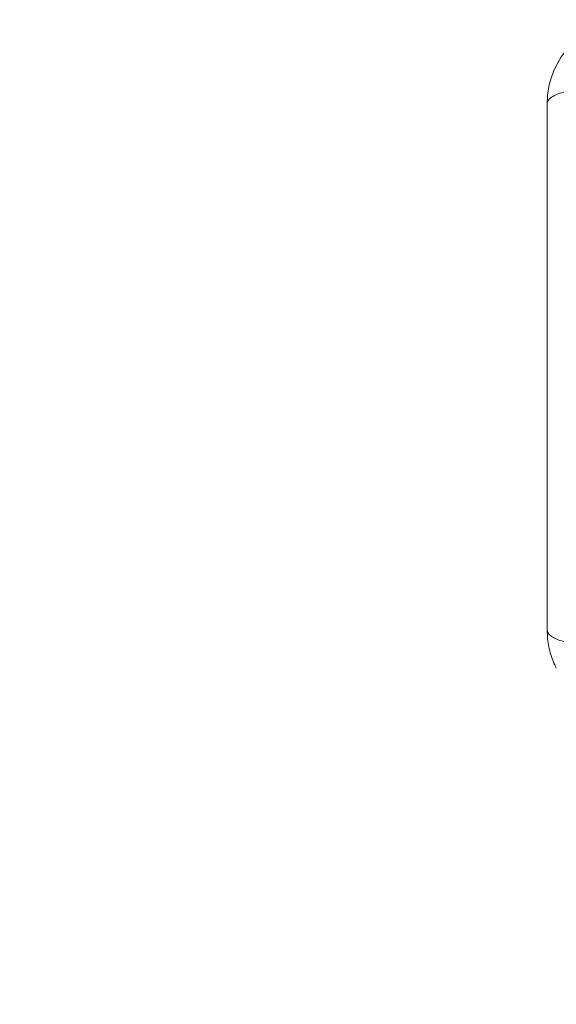
# Model space of a CAD drawing. Units: millimetres. Extents: x 2061.7 to 2073.8, y 2335.8 to 2347.6.
# Drawn here: x 2068.3 to 2068.4, y 2338.6 to 2338.8 of the extents above; entities that cross this region are included whole.
import ezdxf

# ---------------------------------------------------------------- set-up
doc = ezdxf.new("R2010")
doc.units = ezdxf.units.MM
doc.layers.get('0').update_dxf_attribs({"lineweight": 5})
doc.layers.add('DIASTASEIS', color=253, linetype='Continuous', lineweight=13)
doc.styles.get("Standard").update_dxf_attribs({"font": 'ARIALN.TTF'})
doc.dimstyles.get("Standard").update_dxf_attribs({"dimtxt": 0.18, "dimasz": 0.15, "dimexe": 0.0625, "dimexo": 0.0625, "dimgap": 0.1, "dimtad": 0, "dimtih": 1, "dimtoh": 1, "dimzin": 0, "dimdsep": 46, "dimtxsty": 'Standard', "dimblk": 'OBLIQUE', "dimblk2": 'OBLIQUE', "dimcen": 0.06, "dimadec": 0, "dimazin": 0, "dimtfac": 1, "dimtofl": 0, "dimtmove": 0, "dimatfit": 3, "dimldrblk": 'OBLIQUE', "dimfxl": 1, "dimtolj": 1, "dimtzin": 0, "dimarcsym": 0})

# ---------------------------------------------------------------- blocks, each defined once
blk = doc.blocks.new('KATOPSI S415')
for points, knots in [([(2068.39231, 2338.75088), (2068.39231, 2338.75169), (2068.39239, 2338.75249), (2068.39262, 2338.75363), (2068.39271, 2338.754), (2068.39288, 2338.75455), (2068.39294, 2338.75473), (2068.39303, 2338.755), (2068.39308, 2338.75513), (2068.39314, 2338.75528), (2068.39317, 2338.75535), (2068.39319, 2338.75539), (2068.39319, 2338.75541), (2068.39381, 2338.75692), (2068.39472, 2338.75826), (2068.39637, 2338.75992), (2068.39698, 2338.76042), (2068.39797, 2338.76108), (2068.39831, 2338.76129), (2068.39884, 2338.76157), (2068.39911, 2338.7617), (2068.39943, 2338.76185), (2068.39959, 2338.76192), (2068.39966, 2338.76194), (2068.39971, 2338.76196), (2068.39973, 2338.76197), (2068.40044, 2338.76227), (2068.40117, 2338.76249), (2068.4027, 2338.7628), (2068.4035, 2338.76288), (2068.40431, 2338.76288)], [-18.903298, -18.903298, -18.903298, -18.903298, -16.540386, -16.540386, -15.35893, -15.35893, -14.768202, -14.768202, -14.472838, -14.325156, -14.251315, -14.251315, -14.177474, -14.177474, -9.451649, -9.451649, -7.088737, -7.088737, -5.907281, -5.907281, -5.316553, -5.021189, -4.873507, -4.799666, -4.799666, -4.725825, -4.725825, -2.362912, -2.362912, 0, 0, 0, 0]), ([(2068.39231, 2338.75088), (2068.39231, 2338.75114), (2068.39246, 2338.75141), (2068.39298, 2338.7518), (2068.3932, 2338.75193), (2068.39373, 2338.75218), (2068.39404, 2338.7523), (2068.39473, 2338.75253), (2068.39511, 2338.75263), (2068.39594, 2338.75282), (2068.39638, 2338.75291), (2068.39777, 2338.75314), (2068.39876, 2338.75325), (2068.39975, 2338.75331)], [-13.155071, -13.155071, -13.155071, -13.155071, -9.866303, -9.866303, -8.221919, -8.221919, -6.577535, -6.577535, -4.933151, -4.933151, -3.288768, -3.288768, 0, 0, 0, 0]), ([(2068.39231, 2338.67538), (2068.39231, 2338.6785), (2068.39231, 2338.68317), (2068.39231, 2338.68784), (2068.39231, 2338.68978), (2068.39231, 2338.69016), (2068.39231, 2338.69095), (2068.39231, 2338.69213), (2068.39231, 2338.69332), (2068.39231, 2338.69726), (2068.39231, 2338.70042), (2068.39231, 2338.70519), (2068.39231, 2338.70758), (2068.39231, 2338.70996), (2068.39231, 2338.71155), (2068.39231, 2338.71234), (2068.39231, 2338.71946), (2068.39231, 2338.72659), (2068.39231, 2338.73383), (2068.39231, 2338.73472), (2068.39231, 2338.73492), (2068.39231, 2338.73501), (2068.39231, 2338.73531), (2068.39231, 2338.73589), (2068.39231, 2338.73803), (2068.39231, 2338.74308), (2068.39231, 2338.74776), (2068.39231, 2338.75088)], [0, 0, 0, 0, 9.545659, 14.318488, 14.318488, 15.511695, 15.511695, 16.704903, 19.091317, 19.091317, 28.636976, 28.636976, 33.409805, 35.79622, 35.79622, 38.182634, 38.182634, 57.273951, 59.660366, 59.958668, 59.958668, 60.25697, 60.25697, 60.853573, 62.046781, 66.81961, 76.365269, 76.365269, 76.365269, 76.365269]), ([(2068.39361, 2338.66993), (2068.39356, 2338.67005), (2068.39346, 2338.67025), (2068.39334, 2338.6705), (2068.39327, 2338.67066), (2068.39324, 2338.67073), (2068.39322, 2338.67078), (2068.39321, 2338.6708), (2068.39292, 2338.67152), (2068.3927, 2338.67225), (2068.39239, 2338.67378), (2068.39231, 2338.67457), (2068.39231, 2338.67538)], [-5.693346, -5.693346, -5.693346, -5.693346, -5.316553, -5.021189, -4.873507, -4.799666, -4.799666, -4.725825, -4.725825, -2.362912, -2.362912, 0, 0, 0, 0]), ([(2068.39231, 2338.67538), (2068.39231, 2338.67513), (2068.39246, 2338.67486), (2068.39298, 2338.67446), (2068.3932, 2338.67433), (2068.39373, 2338.67408), (2068.39404, 2338.67396), (2068.39473, 2338.67373), (2068.39511, 2338.67363), (2068.39594, 2338.67344), (2068.39638, 2338.67335), (2068.39777, 2338.67312), (2068.39876, 2338.67302), (2068.39975, 2338.67295)], [0, 0, 0, 0, 3.288716, 3.288716, 4.933073, 4.933073, 6.577431, 6.577431, 8.221789, 8.221789, 9.866147, 9.866147, 13.154862, 13.154862, 13.154862, 13.154862])]:
    blk.add_open_spline(points, degree=3, knots=knots)
blk = doc.blocks.new('s415')
at = {"color": 255, "linetype": 'Continuous', "lineweight": 5}
blk.add_blockref('KATOPSI S415', (0, 0), dxfattribs=at)
blk = doc.blocks.new('_Oblique')
at = {"color": 0, "linetype": 'ByBlock', "lineweight": -2}
blk.add_line((-0.5, -0.5), (0.5, 0.5), dxfattribs=at)
blk = doc.blocks.new('*D227')
at = {"layer": 'Defpoints', "color": 0}
for p in [(2068.39231, 2338.67538), (2071.17681, 2338.67538), (2071.17681, 2337.02976)]:
    blk.add_point(p, dxfattribs=at)
at = {"layer": 'DIASTASEIS', "color": 0, "lineweight": -2}
for p, q in [((2068.39231, 2338.61288), (2068.39231, 2336.96726)), ((2071.17681, 2338.61288), (2071.17681, 2336.96726)), ((2068.39231, 2337.02976), (2069.49185, 2337.02976)), ((2071.17681, 2337.02976), (2070.07726, 2337.02976))]:
    blk.add_line(p, q, dxfattribs=at)
at = {"layer": 'DIASTASEIS', "color": 0, "linetype": 'ByBlock', "lineweight": -2, "xscale": 0.15, "yscale": 0.15, "zscale": 0.15, "rotation": 180}
blk.add_blockref('_Oblique', (2068.39231, 2337.02976), dxfattribs=at)
at = {"layer": 'DIASTASEIS', "color": 0, "linetype": 'ByBlock', "lineweight": -2, "xscale": 0.15, "yscale": 0.15, "zscale": 0.15}
blk.add_blockref('_Oblique', (2071.17681, 2337.02976), dxfattribs=at)
at = {"layer": 'DIASTASEIS', "color": 0, "insert": (2069.78456, 2337.02976), "char_height": 0.18, "attachment_point": 5}
blk.add_mtext('\\A1;2.80', dxfattribs=at)
blk = doc.blocks.new('*D229')
at = {"layer": 'Defpoints', "color": 0}
for p in [(2072.68206, 2338.66338), (2066.8883, 2338.60229), (2072.68206, 2335.90047)]:
    blk.add_point(p, dxfattribs=at)
at = {"layer": 'DIASTASEIS', "color": 0, "lineweight": -2}
for p, q in [((2072.68206, 2338.60088), (2072.68206, 2335.83797)), ((2066.8883, 2338.53979), (2066.8883, 2335.83797)), ((2066.8883, 2335.90047), (2069.4937, 2335.90047)), ((2072.68206, 2335.90047), (2070.07666, 2335.90047))]:
    blk.add_line(p, q, dxfattribs=at)
at = {"layer": 'DIASTASEIS', "color": 0, "linetype": 'ByBlock', "lineweight": -2, "xscale": 0.15, "yscale": 0.15, "zscale": 0.15, "rotation": 180}
blk.add_blockref('_Oblique', (2066.8883, 2335.90047), dxfattribs=at)
at = {"layer": 'DIASTASEIS', "color": 0, "linetype": 'ByBlock', "lineweight": -2, "xscale": 0.15, "yscale": 0.15, "zscale": 0.15}
blk.add_blockref('_Oblique', (2072.68206, 2335.90047), dxfattribs=at)
at = {"layer": 'DIASTASEIS', "color": 0, "insert": (2069.78518, 2335.90047), "char_height": 0.18, "attachment_point": 5}
blk.add_mtext('\\A1;5.80', dxfattribs=at)

msp = doc.modelspace()

# ---------------------------------------------------------------- block references
at = {"color": 255, "linetype": 'Continuous', "lineweight": 5}
msp.add_blockref('s415', (0, 0), dxfattribs=at)

# ---------------------------------------------------------------- dimensions: what is measured, and where the dimension line sits
at = {"layer": 'DIASTASEIS'}
for base, p1, p2, override, picture, middle in [((2071.17681, 2337.02976), (2068.39231, 2338.67538), (2071.17681, 2338.67538), {"dimrnd": 0.05, "dimtxsty": 'Standard', "dimldrblk": 'Oblique'}, '*D227', (2069.78456, 2337.02976)), ((2072.68206, 2335.90047), (2066.8883, 2338.60229), (2072.68206, 2338.66338), {"dimrnd": 0.1, "dimtxsty": 'Standard', "dimldrblk": 'Oblique'}, '*D229', (2069.78518, 2335.90047))]:
    dim = msp.add_linear_dim(base=base, p1=p1, p2=p2, dimstyle='Standard', override=override, dxfattribs=at)
    dim.commit()
    dim.dimension.update_dxf_attribs({"geometry": picture, "text_midpoint": middle})

doc.saveas('drawing.dxf')
